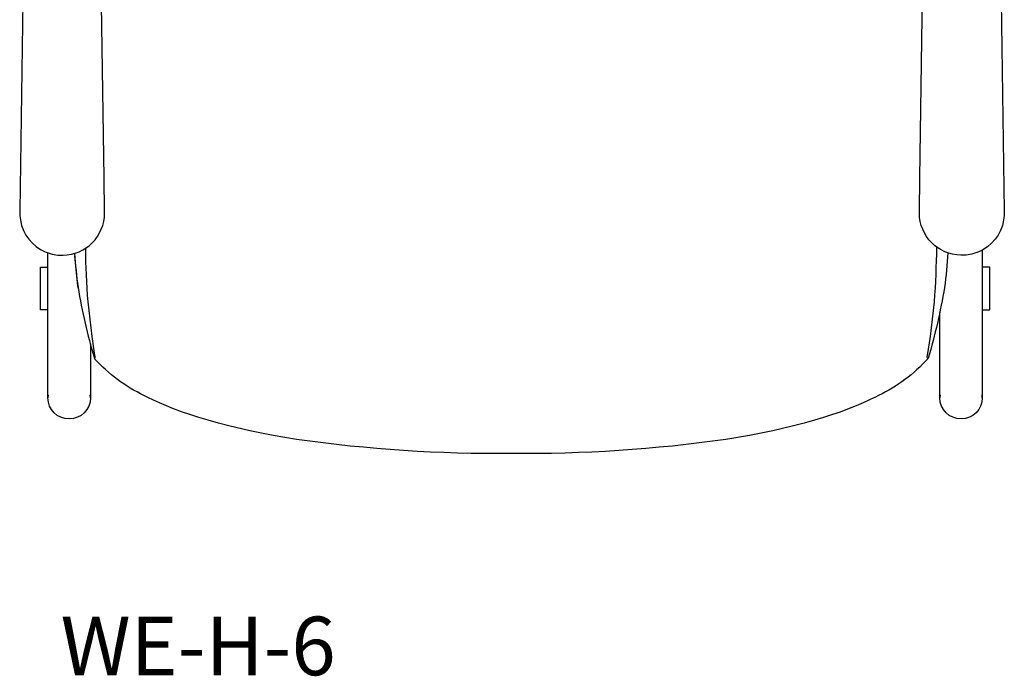
# Model space of a CAD drawing. Units: inches. Extents: x -332 to -212, y 223 to 254.
# Drawn here: x -281 to -258, y 223 to 239 of the extents above; entities that cross this region are included whole.
import ezdxf

# ---------------------------------------------------------------- set-up
doc = ezdxf.new("R2010")
doc.units = ezdxf.units.IN
doc.header["$MEASUREMENT"] = 0
doc.layers.add('Make2D$Visible$Courbes', color=5, linetype='Continuous', true_color=0x0000ff)
doc.styles.add('Arial Normal', font='txt')

msp = doc.modelspace()

# ---------------------------------------------------------------- linework, layer by layer
at = {"layer": 'Make2D$Visible$Courbes', "color": 5, "true_color": 0x0000ff}
for p, q in [((-279.518, 229.821), (-279.523, 229.892)), ((-258.517, 229.821), (-258.522, 229.892))]:
    msp.add_line(p, q, dxfattribs=at)
msp.add_lwpolyline([(-258.92, 233.177, -0.407471), (-259.994, 234.072), (-259.998, 234.203), (-259.987, 234.993), (-259.851, 244.177), (-259.847, 244.374, -0.267342), (-259.384, 245.081, -0.413071), (-258.242, 244.71, -0.132083), (-258.146, 244.11), (-257.999, 234.221), (-257.999, 234.221), (-257.999, 234.206), (-258.001, 234.115), (-258.007, 234.052), (-258.022, 233.958), (-258.045, 233.874, -0.249069), (-258.714, 233.215), (-258.765, 233.201), (-258.895, 233.179)], format="xyb", close=True, dxfattribs=at)
for points in [[(-281.037, 244.11), (-281.184, 234.221), (-281.184, 234.206), (-281.181, 234.115), (-281.176, 234.052), (-281.16, 233.958), (-281.138, 233.874, 0.249069), (-280.469, 233.215), (-280.418, 233.201), (-280.288, 233.179), (-280.263, 233.177, 0.407471), (-279.189, 234.072), (-279.184, 234.203), (-279.196, 234.993), (-279.332, 244.177)], [(-279.891, 233.217, 0.019696), (-279.809, 232.418, 0.032319), (-279.425, 230.754), (-279.419, 230.74, 0.28289), (-279.413, 230.818), (-279.478, 231.26), (-279.573, 232.08, -0.016525), (-279.629, 233.342)], [(-259.326, 233.228, -0.019918), (-259.409, 232.418, -0.032319), (-259.792, 230.754), (-259.799, 230.74, -0.28289), (-259.805, 230.818), (-259.74, 231.26), (-259.645, 232.08, 0.016736), (-259.589, 233.366)], [(-258.517, 233.298), (-258.517, 229.821, -0.999958), (-259.517, 229.821)], [(-279.518, 231.091), (-279.518, 229.821, -0.999958), (-280.518, 229.821)], [(-261.053, 229.826), (-261.188, 229.761), (-261.326, 229.699), (-261.491, 229.629), (-261.694, 229.549), (-261.867, 229.485), (-262.041, 229.425), (-262.256, 229.355), (-262.472, 229.29), (-262.715, 229.222), (-262.959, 229.159), (-263.451, 229.044), (-264.001, 228.933), (-264.554, 228.839, -0.037465), (-269.609, 228.507, -0.037465), (-274.664, 228.839), (-275.217, 228.933), (-275.767, 229.044), (-276.259, 229.159), (-276.503, 229.222), (-276.746, 229.29), (-276.962, 229.355), (-277.177, 229.425), (-277.351, 229.485), (-277.561, 229.563), (-277.727, 229.629), (-277.892, 229.699), (-278.03, 229.761), (-278.165, 229.826), (-278.259, 229.873, -0.095766), (-279.419, 230.74)], [(-259.799, 230.74, -0.095766), (-260.959, 229.873), (-261.049, 229.827)]]:
    msp.add_lwpolyline(points, format="xyb", dxfattribs=at)
for points in [[(-280.513, 229.892), (-280.518, 229.821), (-280.518, 233.231)], [(-279.801, 232.381), (-279.811, 232.45), (-279.887, 233.149)], [(-280.518, 231.892), (-280.693, 231.892), (-280.693, 232.892), (-280.518, 232.892)], [(-258.517, 231.892), (-258.342, 231.892), (-258.342, 232.892), (-258.517, 232.892)], [(-259.512, 229.892), (-259.517, 229.821), (-259.517, 231.826)]]:
    msp.add_lwpolyline(points, dxfattribs=at)

# ---------------------------------------------------------------- texts
at = {"layer": 'Make2D$Visible$Courbes', "color": 5, "true_color": 0x0000ff, "insert": (-280.222, 224.669), "char_height": 1.379, "width": 16.23304, "attachment_point": 1, "style": 'Arial Normal'}
msp.add_mtext('WE-H-6', dxfattribs=at)

doc.saveas('drawing.dxf')
